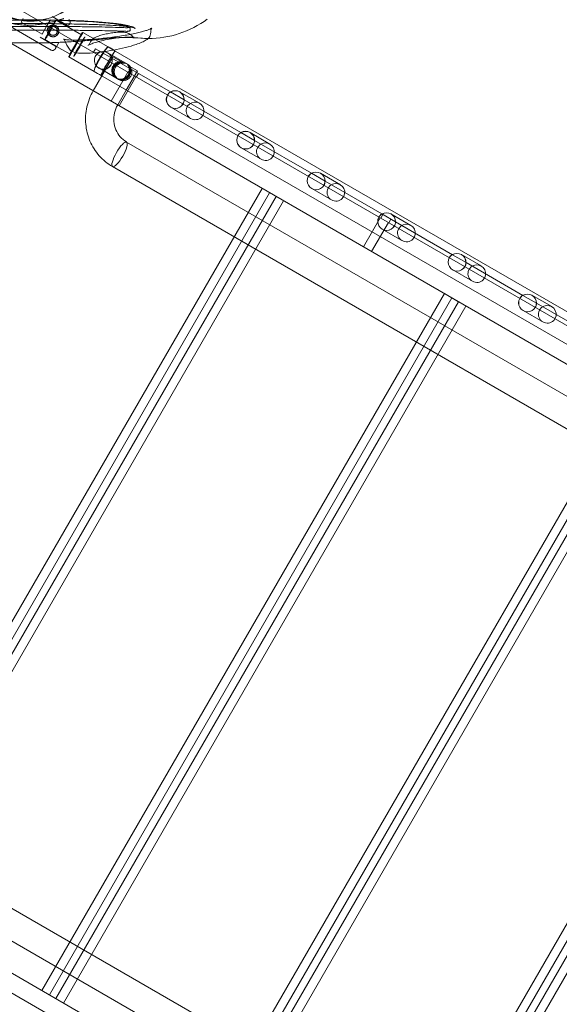
# Model space of a CAD drawing. Units: millimetres. Extents: x 73886 to 90462, y 39430 to 54317.
# Drawn here: x 79490 to 80134, y 47741 to 48916 of the extents above; entities that cross this region are included whole.
import ezdxf

# ---------------------------------------------------------------- set-up
doc = ezdxf.new("R2010")
doc.units = ezdxf.units.MM

# ---------------------------------------------------------------- blocks, each defined once
blk = doc.blocks.new('A$C508C748F')
at = {"color": 0, "linetype": 'Continuous', "lineweight": 0}
for p, q in [((-11807.2, 7575.3), (-13466.9, 8533.5)), ((-13411.2, 8515.6), (-13393.2, 8505.1)), ((-13470.6, 8509.3), (-13427.5, 8484.3)), ((-13445.9, 8513.3), (-13448.3, 8509.1)), ((-13448.3, 8509.1), (-13423.4, 8494.6)), ((-13416.7, 8506.1), (-13423.4, 8494.6)), ((-13413.4, 8511.9), (-13416.7, 8506.1)), ((-13406.6, 8511.4), (-13376.4, 8493.9)), ((-13486.4, 8498.6), (-11826.8, 7540.4)), ((-13374.7, 8496.8), (-13344.4, 8479.4)), ((-13318.7, 8503), (-13318.2, 8500.1)), ((-13318.2, 8500.1), (-13318.2, 8500.1)), ((-13427.5, 8484.3), (-13412.7, 8475.7)), ((-13425.5, 8490.9), (-13407.5, 8480.5)), ((-13420.1, 8488.1), (-13406.1, 8480)), ((-13403.2, 8484.9), (-13407.9, 8476.9)), ((-13407.9, 8476.9), (-13403.2, 8484.9)), ((-13406.1, 8480), (-13389.9, 8470.6)), ((-13359.6, 8477.3), (-13362.1, 8473)), ((-13359.6, 8477.3), (-13362.1, 8473)), ((-13353.1, 8473.6), (-13359.6, 8477.3)), ((-13353.1, 8473.6), (-13359.6, 8477.3)), ((-13340.1, 8466.1), (-13353.1, 8473.6)), ((-13340.1, 8466.1), (-13353.1, 8473.6)), ((-13350.6, 8472.1), (-13353.1, 8467.8)), ((-13350.6, 8472.1), (-13353.1, 8467.8)), ((-13345.1, 8472.4), (-13321.5, 8458.8)), ((-13344.4, 8479.4), (-13338, 8475.7)), ((-13338, 8475.7), (-12015, 7711.8)), ((-13391.5, 8467.7), (-13361.2, 8450.2)), ((-13338.9, 8467.7), (-13352.1, 8444.9)), ((-13270.2, 8425.7), (-13340.1, 8466.1)), ((-13270.2, 8425.7), (-13340.1, 8466.1)), ((-13338.9, 8467.7), (-13327.1, 8460.9)), ((-13327.1, 8460.9), (-13326.6, 8460.6)), ((-13319.8, 8456.7), (-13321.2, 8457.5)), ((-13361.2, 8450.2), (-12041.9, 7688.5)), ((-13355.6, 8454.3), (-13334.4, 8442)), ((-13341, 8414.6), (-13321, 8449.3)), ((-13309.7, 8450.9), (-13322.9, 8428)), ((-13320.5, 8449), (-13318, 8453.3)), ((-13319.6, 8456.5), (-13319.8, 8456.7)), ((-13319.4, 8456.4), (-13319.6, 8456.5)), ((-13319.4, 8456.4), (-13309.7, 8450.9)), ((-13319.4, 8456.4), (-13309.7, 8450.9)), ((-13311, 8443.5), (-13308.5, 8447.8)), ((-13352.1, 8444.9), (-13362.4, 8427.1)), ((-13333.4, 8441.4), (-13332, 8440.6)), ((-13331.5, 8409.1), (-13311.5, 8443.8)), ((-13351.5, 8420.9), (-13362.4, 8427.1)), ((-13351.5, 8420.9), (-13362.4, 8427.1)), ((-13322.9, 8428), (-13333.2, 8410.3)), ((-13253.9, 8416.3), (-13270.2, 8425.7)), ((-13253.9, 8416.3), (-13270.2, 8425.7)), ((-13259.3, 8425.8), (-13235.7, 8412.2)), ((-13333.2, 8410.3), (-13351.5, 8420.9)), ((-13333.2, 8410.3), (-13351.5, 8420.9)), ((-13186.2, 8377.2), (-13253.9, 8416.3)), ((-13186.2, 8377.2), (-13253.9, 8416.3)), ((-13269.8, 8407.6), (-13246.2, 8394)), ((-13169.8, 8367.8), (-13186.2, 8377.2)), ((-13169.8, 8367.8), (-13186.2, 8377.2)), ((-13175.2, 8377.3), (-13151.7, 8363.6)), ((-13322.5, 8365.9), (-12083.9, 7650.7)), ((-13102.1, 8328.7), (-13169.8, 8367.8)), ((-13102.1, 8328.7), (-13169.8, 8367.8)), ((-13185.7, 8359.1), (-13162.2, 8345.5)), ((-13339.4, 8336.7), (-12113.5, 7628.9)), ((-13102.1, 8328.7), (-13085.8, 8319.3)), ((-13102.1, 8328.7), (-13085.8, 8319.3)), ((-13091.2, 8328.7), (-13067.6, 8315.1)), ((-13018.1, 8280.2), (-13085.8, 8319.3)), ((-13018.1, 8280.2), (-13085.8, 8319.3)), ((-13161, 8310.7), (-13641, 7479.3)), ((-13632, 7474.2), (-13152, 8305.5)), ((-13144.3, 8301.1), (-13161, 8310.7)), ((-13101.7, 8310.5), (-13078.1, 8296.9)), ((-13624.3, 7469.7), (-13144.3, 8301.1)), ((-13135.3, 8295.9), (-13615.3, 7464.5)), ((-13039.9, 8240.8), (-13019.9, 8275.4)), ((-13030.3, 8235.3), (-13010.3, 8269.9)), ((-13019.4, 8275.1), (-13016.9, 8279.5)), ((-13018.1, 8280.2), (-13001.8, 8270.7)), ((-13018.1, 8280.2), (-13001.8, 8270.7)), ((-13009.8, 8269.6), (-13007.3, 8274)), ((-13007.2, 8280.2), (-12983.6, 8266.6)), ((-12934, 8231.6), (-13001.8, 8270.7)), ((-12934, 8231.6), (-13001.8, 8270.7)), ((-13017.7, 8262), (-12994.1, 8248.4)), ((-12934, 8231.6), (-12917.7, 8222.2)), ((-12934, 8231.6), (-12917.7, 8222.2)), ((-12923.1, 8231.7), (-12899.6, 8218.1)), ((-12850, 8183.1), (-12917.7, 8222.2)), ((-12850, 8183.1), (-12917.7, 8222.2)), ((-12933.6, 8213.5), (-12910.1, 8199.9)), ((-12943.5, 8185.2), (-13423.5, 7353.8)), ((-13414.5, 7348.6), (-12934.5, 8180)), ((-13406.8, 7344.1), (-12926.8, 8175.5)), ((-12926.8, 8175.5), (-12943.5, 8185.2)), ((-12850, 8183.1), (-12833.7, 8173.7)), ((-12850, 8183.1), (-12833.7, 8173.7)), ((-12839.1, 8183.2), (-12815.5, 8169.6)), ((-12917.8, 8170.3), (-13397.8, 7338.9)), ((-12849.6, 8165), (-12826, 8151.4)), ((-12766, 8134.6), (-12833.7, 8173.7)), ((-12766, 8134.6), (-12833.7, 8173.7)), ((-12726, 8059.6), (-13206, 7228.2)), ((-13197.1, 7223), (-12717.1, 8054.4)), ((-13189.3, 7218.5), (-12709.3, 8049.9)), ((-12700.3, 8044.7), (-13180.3, 7213.4)), ((-12508.5, 7934), (-12988.5, 7102.6)), ((-12979.6, 7097.5), (-12499.6, 7928.8)), ((-12971.8, 7093), (-12491.8, 7924.4)), ((-12482.8, 7919.2), (-12962.8, 7087.8)), ((-12306.8, 6709), (-13966.4, 7667.2)), ((-12527.4, 6913.5), (-13752.6, 7620.9)), ((-12531.3, 6876.9), (-13769.5, 7591.7)), ((-12542.9, 6821.6), (-13861.8, 7583.1)), ((-13423.5, 7353.8), (-13406.8, 7344.1))]:
    blk.add_line(p, q, dxfattribs=at)
for radius in [7, 5.25]:
    blk.add_circle((-13410.3, 8498.5), radius, dxfattribs=at)
for centre, radius, start, end in [((-13436.4, 8585.1), 74.5, 204.5969, 308.7324), ((-13437.5, 8584.7), 74.5, 231.2651, 335.4006), ((-13393, 8507.6), 2.5, 265.6989, 329.857), ((-13393.3, 8509), 3.5, 329.857, 59.857), ((-13296.6, 8608.5), 119, 269.8654, 306.2194), ((-13346.4, 8506.9), 53.6, 345.4701, 352.9004), ((-13409.5, 8479.1), 2.5, 329.857, 34.0151), ((-13346.4, 8506.9), 53.6, 201.7611, 214.3645), ((-13296.6, 8608.5), 119, 265.6298, 269.8654), ((-13410.9, 8478.7), 3.5, 239.857, 329.857)]:
    blk.add_arc(centre, radius, start, end, dxfattribs=at)
for centre in [(-13413.4, 8499.7), (-13378.9, 8479.8)]:
    blk.add_ellipse(centre, major_axis=(-6.7, -11.7), ratio=0.032614, dxfattribs=at)
for centre, major_axis, ratio, start_param, end_param in [((-13383.1, 8482.3), (-8.4, -14.6), 0.032614, 0.980346, 5.641665), ((-13383.1, 8482.3), (-8.4, -14.6), 0.032614, 0.980346, 5.641665), ((-13383.1, 8482.3), (-6.7, -11.7), 0.032614, 0.801484, 6.283185), ((-13383.1, 8482.3), (-6.7, -11.7), 0.032614, 0.801484, 6.283185), ((-13383.1, 8482.3), (-8.4, -14.6), 0.032614, 5.641665, 6.283185), ((-13383.1, 8482.3), (-8.4, -14.6), 0.032614, 5.641665, 6.283185), ((-13383.1, 8482.3), (-8.4, -14.6), 0.032614, 0, 0.980346), ((-13383.1, 8482.3), (-8.4, -14.6), 0.032614, 0, 0.980346), ((-13383.1, 8482.3), (-6.7, -11.7), 0.032614, 0, 0.801484), ((-13383.1, 8482.3), (-6.7, -11.7), 0.032614, 0, 0.801484), ((-13352.8, 8464.8), (-8.4, -14.6), 0.133465, 4.124458, 6.283185), ((-13350.4, 8463.3), (-9.28, 5.36), 0.979641, 6.042781, 9.665182), ((-13352.8, 8464.8), (-8.4, -14.6), 0.098313, 4.09517, 6.283185), ((-13350.4, 8463.3), (-9.19, 5.31), 0.989497, 6.042781, 9.665182), ((-13350.4, 8463.3), (-9.28, 5.36), 0.979641, 5.487582, 6.042781), ((-13350.4, 8463.3), (-9.19, 5.31), 0.989497, 5.487582, 6.042781), ((-13344.6, 8460), (-8.4, -14.6), 0.032614, 3.048114, 6.376664), ((-13350.4, 8463.3), (-9.28, 5.36), 0.979641, 3.937196, 5.487582), ((-13344.4, 8459.9), (-8.4, -14.6), 0.071307, 3.235072, 6.189706), ((-13350.4, 8463.3), (-9.19, 5.31), 0.989497, 3.937196, 5.487582), ((-13352.8, 8464.8), (-8.4, -14.6), 0.133465, 3.141593, 4.124458), ((-13352.8, 8464.8), (-8.4, -14.6), 0.098313, 3.141593, 4.09517), ((-13352.8, 8464.8), (-88.6, 51.2), 0.164696, 4.61891, 4.712389), ((-13352.8, 8464.8), (-88.2, 50.9), 0.165359, 4.61891, 4.712389), ((-13350.4, 8463.3), (-9.19, 5.31), 0.989497, 3.381997, 3.937196), ((-13350.4, 8463.3), (-9.28, 5.36), 0.979641, 3.381997, 3.937196), ((-13326.8, 8449.7), (-9.19, 5.31), 0.989497, 3.141593, 6.283185), ((-13352.8, 8464.8), (-88.6, 51.2), 0.164696, 1.570796, 1.664275), ((-13352.8, 8464.8), (-88.2, 50.9), 0.165359, 1.570796, 1.664275), ((-13326.8, 8449.7), (-9.19, 5.31), 0.989497, 0, 3.141593), ((-13264.5, 8416.7), (-9.19, 5.31), 0.989497, 0, 3.141593), ((-13264.5, 8416.7), (-9.28, 5.36), 0.979641, 0, 3.141593), ((-13264.5, 8416.7), (-9.28, 5.36), 0.979641, 5.786868, 6.283185), ((-13264.5, 8416.7), (-9.19, 5.31), 0.989497, 5.786868, 6.283185), ((-13264.5, 8416.7), (-9.28, 5.36), 0.979641, 3.63791, 5.786868), ((-13264.5, 8416.7), (-9.19, 5.31), 0.989497, 3.63791, 5.786868), ((-13264.5, 8416.7), (-9.19, 5.31), 0.989497, 3.141593, 3.63791), ((-13264.5, 8416.7), (-9.28, 5.36), 0.979641, 3.141593, 3.63791), ((-13240.9, 8403.1), (-9.19, 5.31), 0.989497, 2.901188, 6.52359), ((-13240.9, 8403.1), (-9.19, 5.31), 0.989497, 0.240404, 2.901188), ((-13180.5, 8368.2), (-9.28, 5.36), 0.979641, 5.786868, 6.283185), ((-13180.5, 8368.2), (-9.19, 5.31), 0.989497, 5.786868, 6.283185), ((-13180.5, 8368.2), (-9.28, 5.36), 0.979641, 3.63791, 5.786868), ((-13180.5, 8368.2), (-9.19, 5.31), 0.989497, 3.63791, 5.786868), ((-13330.9, 8351.3), (-8.4, -14.6), 0.258819, 3.141593, 6.283185), ((-13330.9, 8351.3), (-8.4, -14.6), 0.258819, 3.141593, 6.283185), ((-13330.9, 8351.3), (-8.4, -14.6), 0.258819, 1.570796, 3.141593), ((-13330.9, 8351.3), (-8.4, -14.6), 0.258819, 1.570796, 3.141593), ((-13180.5, 8368.2), (-9.19, 5.31), 0.989497, 0, 3.141593), ((-13180.5, 8368.2), (-9.28, 5.36), 0.979641, 0, 3.141593), ((-13180.5, 8368.2), (-9.19, 5.31), 0.989497, 3.141593, 3.63791), ((-13180.5, 8368.2), (-9.28, 5.36), 0.979641, 3.141593, 3.63791), ((-13156.9, 8354.5), (-9.19, 5.31), 0.989497, 2.901188, 6.52359), ((-13156.9, 8354.5), (-9.19, 5.31), 0.989497, 0.240404, 2.901188), ((-13330.9, 8351.3), (-8.4, -14.6), 0.258819, 0, 1.570796), ((-13330.9, 8351.3), (-8.4, -14.6), 0.258819, 0, 1.570796), ((-13096.5, 8319.6), (-9.28, 5.36), 0.979641, 5.786868, 6.283185), ((-13096.5, 8319.6), (-9.19, 5.31), 0.989497, 5.786868, 6.283185), ((-13096.5, 8319.6), (-9.28, 5.36), 0.979641, 3.63791, 5.786868), ((-13096.5, 8319.6), (-9.19, 5.31), 0.989497, 3.63791, 5.786868), ((-13096.5, 8319.6), (-9.19, 5.31), 0.989497, 0, 3.141593), ((-13096.5, 8319.6), (-9.28, 5.36), 0.979641, 0, 3.141593), ((-13096.5, 8319.6), (-9.19, 5.31), 0.989497, 3.141593, 3.63791), ((-13096.5, 8319.6), (-9.28, 5.36), 0.979641, 3.141593, 3.63791), ((-13072.9, 8306), (-9.19, 5.31), 0.989497, 2.901188, 6.52359), ((-13072.9, 8306), (-9.19, 5.31), 0.989497, 0.240404, 2.901188), ((-13012.4, 8271.1), (-9.28, 5.36), 0.979641, 3.63791, 5.786868), ((-13012.4, 8271.1), (-9.19, 5.31), 0.989497, 3.63791, 5.786868), ((-13012.4, 8271.1), (-9.19, 5.31), 0.989497, 0, 3.141593), ((-13012.4, 8271.1), (-9.28, 5.36), 0.979641, 0, 3.141593), ((-13012.4, 8271.1), (-9.28, 5.36), 0.979641, 5.786868, 6.283185), ((-13012.4, 8271.1), (-9.19, 5.31), 0.989497, 5.786868, 6.283185), ((-13012.4, 8271.1), (-9.19, 5.31), 0.989497, 3.141593, 3.63791), ((-13012.4, 8271.1), (-9.28, 5.36), 0.979641, 3.141593, 3.63791), ((-12988.8, 8257.5), (-9.19, 5.31), 0.989497, 0.240404, 2.901188), ((-12988.8, 8257.5), (-9.19, 5.31), 0.989497, 2.901188, 6.52359), ((-12928.4, 8222.6), (-9.28, 5.36), 0.979641, 3.63791, 5.786868), ((-12928.4, 8222.6), (-9.28, 5.36), 0.979641, 0, 3.141593), ((-12928.4, 8222.6), (-9.19, 5.31), 0.989497, 0, 3.141593), ((-12928.4, 8222.6), (-9.28, 5.36), 0.979641, 5.786868, 6.283185), ((-12928.4, 8222.6), (-9.19, 5.31), 0.989497, 5.786868, 6.283185), ((-12928.4, 8222.6), (-9.19, 5.31), 0.989497, 3.63791, 5.786868), ((-12928.4, 8222.6), (-9.19, 5.31), 0.989497, 3.141593, 3.63791), ((-12928.4, 8222.6), (-9.28, 5.36), 0.979641, 3.141593, 3.63791), ((-12904.8, 8209), (-9.19, 5.31), 0.989497, 0.240404, 2.901188), ((-12904.8, 8209), (-9.19, 5.31), 0.989497, 2.901188, 6.52359), ((-12844.3, 8174.1), (-9.19, 5.31), 0.989497, 0, 3.141593), ((-12844.3, 8174.1), (-9.28, 5.36), 0.979641, 0, 3.141593), ((-12844.3, 8174.1), (-9.28, 5.36), 0.979641, 5.786868, 6.283185), ((-12844.3, 8174.1), (-9.19, 5.31), 0.989497, 5.786868, 6.283185), ((-12844.3, 8174.1), (-9.28, 5.36), 0.979641, 3.63791, 5.786868), ((-12844.3, 8174.1), (-9.19, 5.31), 0.989497, 3.63791, 5.786868), ((-12844.3, 8174.1), (-9.19, 5.31), 0.989497, 3.141593, 3.63791), ((-12844.3, 8174.1), (-9.28, 5.36), 0.979641, 3.141593, 3.63791), ((-12820.8, 8160.5), (-9.19, 5.31), 0.989497, 0.240404, 2.901188), ((-12820.8, 8160.5), (-9.19, 5.31), 0.989497, 2.901188, 6.52359)]:
    blk.add_ellipse(centre, major_axis=major_axis, ratio=ratio, start_param=start_param, end_param=end_param, dxfattribs=at)
for points, knots in [([(-13328.2, 8504.5), (-13332.5, 8504.8), (-13337.2, 8505.1), (-13347.8, 8505.6), (-13353.6, 8505.9), (-13366.1, 8506.3), (-13372.8, 8506.5), (-13386.8, 8506.8), (-13394.1, 8507), (-13409, 8507.2), (-13416.6, 8507.3), (-13431.9, 8507.3), (-13439.7, 8507.3), (-13455.2, 8507.3), (-13462.9, 8507.2), (-13477.8, 8507), (-13485.2, 8506.9), (-13499.4, 8506.5), (-13506.2, 8506.3), (-13518.7, 8505.9), (-13524.4, 8505.6), (-13535.1, 8505.1), (-13540.1, 8504.8), (-13544.6, 8504.5)], [30.018555, 30.018555, 30.018555, 30.018555, 50.161711, 50.161711, 71.792358, 71.792358, 94.381128, 94.381128, 117.299454, 117.299454, 140.341826, 140.341826, 163.545318, 163.545318, 186.59647, 186.59647, 209.757285, 209.757285, 232.665498, 232.665498, 253.854283, 253.854283, 275.043069, 275.043069, 275.043069, 275.043069]), ([(-13334.4, 8507.2), (-13339.9, 8507.9), (-13345.7, 8508.4), (-13358, 8509.4), (-13364.5, 8509.9), (-13377.9, 8510.6), (-13384.8, 8510.8), (-13399.1, 8511.3), (-13406.4, 8511.4), (-13421.2, 8511.6), (-13428.7, 8511.7), (-13443.6, 8511.7), (-13451, 8511.6), (-13465.6, 8511.4), (-13472.8, 8511.3), (-13487.1, 8510.9), (-13494.1, 8510.6), (-13507.5, 8509.9), (-13514, 8509.5), (-13526.6, 8508.5), (-13532.7, 8507.9), (-13538.3, 8507.2)], [-223.707938, -223.707938, -223.707938, -223.707938, -201.337144, -201.337144, -178.96635, -178.96635, -156.595556, -156.595556, -134.224763, -134.224763, -112.112572, -112.112572, -90.285145, -90.285145, -68.176682, -68.176682, -45.805888, -45.805888, -23.435095, -23.435095, 0, 0, 0, 0]), ([(-13337, 8506.9), (-13343.4, 8507.7), (-13350.6, 8508.4), (-13370.5, 8509.9), (-13383.9, 8510.5), (-13411.2, 8511.2), (-13424.8, 8511.4), (-13450.8, 8511.4), (-13462.8, 8511.2), (-13485.6, 8510.6), (-13496.2, 8510.1), (-13517, 8508.9), (-13527, 8508), (-13535.8, 8506.9)], [-223.707938, -223.707938, -223.707938, -223.707938, -195.744445, -195.744445, -151.002858, -151.002858, -109.758687, -109.758687, -72.986481, -72.986481, -38.112292, -38.112292, 0, 0, 0, 0]), ([(-13526.1, 8503.1), (-13525.6, 8503.1), (-13525.2, 8503.1), (-13519.3, 8503.3), (-13513.7, 8503.4), (-13502.2, 8503.5), (-13496.3, 8503.6), (-13484.4, 8503.7), (-13478.4, 8503.8), (-13466.3, 8503.8), (-13460.3, 8503.9), (-13448.3, 8503.9), (-13442.3, 8503.9), (-13430.5, 8503.9), (-13424.5, 8503.9), (-13412.5, 8503.9), (-13406.4, 8503.8), (-13394.4, 8503.8), (-13388.3, 8503.7), (-13376.4, 8503.6), (-13370.6, 8503.5), (-13359.1, 8503.4), (-13353.5, 8503.3), (-13347.6, 8503.1), (-13347.1, 8503.1), (-13346.7, 8503.1)], [758.091453, 758.091453, 758.091453, 758.091453, 759.474567, 759.474567, 777.12441, 777.12441, 794.774253, 794.774253, 812.424096, 812.424096, 830.073939, 830.073939, 847.723783, 847.723783, 865.373626, 865.373626, 883.023469, 883.023469, 900.673312, 900.673312, 918.323156, 918.323156, 935.972999, 935.972999, 937.356113, 937.356113, 937.356113, 937.356113]), ([(-13397.4, 8513.3), (-13397.5, 8513.3), (-13397.6, 8513.3), (-13398.5, 8513), (-13399.3, 8512.8), (-13400.6, 8512.4), (-13401.2, 8512.3), (-13402.5, 8511.9), (-13403.1, 8511.7), (-13404.5, 8511.3), (-13405.2, 8511.1), (-13406.7, 8510.6), (-13407.5, 8510.4), (-13409.1, 8509.9), (-13409.9, 8509.7), (-13411.5, 8509.3), (-13412.3, 8509.1), (-13414.8, 8508.4), (-13416.5, 8508), (-13420.3, 8507.2), (-13422.6, 8506.8), (-13427.1, 8506.2), (-13429.5, 8505.9), (-13434.1, 8505.5), (-13436.4, 8505.4), (-13441.1, 8505.4), (-13443.4, 8505.4), (-13448, 8505.7), (-13450.3, 8505.9), (-13454.7, 8506.5), (-13456.9, 8506.9), (-13460.1, 8507.6), (-13461.2, 8507.8), (-13463.2, 8508.3), (-13464.3, 8508.6), (-13466, 8509.1), (-13466.7, 8509.3), (-13467.4, 8509.5)], [105.624581, 105.624581, 105.624581, 105.624581, 106.295101, 106.295101, 109.970384, 109.970384, 112.47679, 112.47679, 114.983197, 114.983197, 117.489604, 117.489604, 119.996011, 119.996011, 122.502417, 122.502417, 125.008824, 125.008824, 130.021638, 130.021638, 136.880429, 136.880429, 143.73922, 143.73922, 150.59801, 150.59801, 157.456801, 157.456801, 164.315592, 164.315592, 171.174383, 171.174383, 174.603779, 174.603779, 178.033174, 178.033174, 180.485141, 180.485141, 180.485141, 180.485141]), ([(-13467.4, 8509.5), (-13466.7, 8509.3), (-13466, 8509.1), (-13464.3, 8508.6), (-13463.2, 8508.3), (-13461.2, 8507.8), (-13460.1, 8507.6), (-13456.9, 8506.9), (-13454.7, 8506.5), (-13450.3, 8505.9), (-13448, 8505.7), (-13443.4, 8505.4), (-13441.1, 8505.4), (-13436.4, 8505.4), (-13434.1, 8505.5), (-13429.5, 8505.9), (-13427.1, 8506.2), (-13422.6, 8506.8), (-13420.3, 8507.2), (-13416.5, 8508), (-13414.8, 8508.4), (-13412.3, 8509.1), (-13411.5, 8509.3), (-13409.9, 8509.7), (-13409.1, 8509.9), (-13407.5, 8510.4), (-13406.7, 8510.6), (-13405.2, 8511.1), (-13404.5, 8511.3), (-13403.1, 8511.7), (-13402.5, 8511.9), (-13401.2, 8512.3), (-13400.6, 8512.4), (-13399.3, 8512.8), (-13398.5, 8513), (-13397.6, 8513.3), (-13397.5, 8513.3), (-13397.4, 8513.3)], [4.406824, 4.406824, 4.406824, 4.406824, 6.858791, 6.858791, 10.288186, 10.288186, 13.717582, 13.717582, 20.576373, 20.576373, 27.435164, 27.435164, 34.293955, 34.293955, 41.152746, 41.152746, 48.011537, 48.011537, 54.870328, 54.870328, 59.883141, 59.883141, 62.389548, 62.389548, 64.895955, 64.895955, 67.402361, 67.402361, 69.908768, 69.908768, 72.415175, 72.415175, 74.921582, 74.921582, 78.596864, 78.596864, 79.267384, 79.267384, 79.267384, 79.267384]), ([(-13406.7, 8504.6), (-13407.1, 8504.8), (-13407.5, 8505), (-13408.4, 8505.3), (-13408.9, 8505.4), (-13409.8, 8505.5), (-13410.3, 8505.6), (-13411.2, 8505.5), (-13411.6, 8505.4), (-13412.5, 8505.2), (-13412.9, 8505), (-13413.7, 8504.6), (-13414.1, 8504.4), (-13414.9, 8503.8), (-13415.2, 8503.5), (-13415.8, 8502.8), (-13416.1, 8502.4), (-13416.5, 8501.7), (-13416.7, 8501.3), (-13417, 8500.4), (-13417.1, 8499.9), (-13417.3, 8499), (-13417.3, 8498.5), (-13417.2, 8497.6), (-13417.1, 8497.2), (-13416.9, 8496.3), (-13416.8, 8495.9), (-13416.3, 8495.1), (-13416.1, 8494.7), (-13415.5, 8493.9), (-13415.2, 8493.6), (-13414.5, 8493), (-13414.2, 8492.7), (-13413.4, 8492.3), (-13413, 8492.1), (-13412.1, 8491.8), (-13411.6, 8491.7), (-13410.7, 8491.5), (-13410.2, 8491.5), (-13409.3, 8491.6), (-13408.9, 8491.7), (-13408, 8491.9), (-13407.6, 8492.1), (-13406.8, 8492.5), (-13406.4, 8492.7), (-13405.6, 8493.3), (-13405.3, 8493.6), (-13404.7, 8494.3), (-13404.4, 8494.7), (-13404, 8495.4), (-13403.8, 8495.8), (-13403.5, 8496.7), (-13403.4, 8497.2), (-13403.3, 8498.1), (-13403.2, 8498.6), (-13403.3, 8499.5), (-13403.4, 8499.9), (-13403.6, 8500.8), (-13403.8, 8501.2), (-13404.2, 8502), (-13404.4, 8502.4), (-13405, 8503.2), (-13405.3, 8503.5), (-13406, 8504.1), (-13406.4, 8504.4), (-13406.7, 8504.6)], [0, 0, 0, 0, 1.329784, 1.329784, 2.659567, 2.659567, 3.989351, 3.989351, 5.319135, 5.319135, 6.648301, 6.648301, 7.977468, 7.977468, 9.306635, 9.306635, 10.635802, 10.635802, 11.964969, 11.964969, 13.294136, 13.294136, 14.623303, 14.623303, 15.95247, 15.95247, 17.282253, 17.282253, 18.612037, 18.612037, 19.94182, 19.94182, 21.271604, 21.271604, 22.601388, 22.601388, 23.931171, 23.931171, 25.260955, 25.260955, 26.590739, 26.590739, 27.919906, 27.919906, 29.249072, 29.249072, 30.578239, 30.578239, 31.907406, 31.907406, 33.236573, 33.236573, 34.56574, 34.56574, 35.894907, 35.894907, 37.224074, 37.224074, 38.553857, 38.553857, 39.883641, 39.883641, 41.213425, 41.213425, 42.543208, 42.543208, 42.543208, 42.543208]), ([(-13407.6, 8503.1), (-13407.9, 8503.3), (-13408.2, 8503.4), (-13408.9, 8503.6), (-13409.2, 8503.7), (-13409.9, 8503.8), (-13410.3, 8503.8), (-13410.9, 8503.8), (-13411.3, 8503.7), (-13411.9, 8503.5), (-13412.2, 8503.4), (-13412.9, 8503.1), (-13413.2, 8502.9), (-13413.7, 8502.5), (-13414, 8502.3), (-13414.4, 8501.8), (-13414.6, 8501.5), (-13415, 8500.9), (-13415.1, 8500.6), (-13415.3, 8499.9), (-13415.4, 8499.6), (-13415.5, 8498.9), (-13415.5, 8498.5), (-13415.5, 8497.9), (-13415.4, 8497.5), (-13415.2, 8496.9), (-13415.1, 8496.6), (-13414.8, 8495.9), (-13414.6, 8495.6), (-13414.2, 8495.1), (-13414, 8494.8), (-13413.5, 8494.4), (-13413.2, 8494.2), (-13412.6, 8493.8), (-13412.3, 8493.7), (-13411.6, 8493.5), (-13411.3, 8493.4), (-13410.6, 8493.3), (-13410.2, 8493.3), (-13409.6, 8493.3), (-13409.2, 8493.4), (-13408.6, 8493.6), (-13408.3, 8493.7), (-13407.7, 8494), (-13407.4, 8494.2), (-13406.8, 8494.6), (-13406.5, 8494.8), (-13406.1, 8495.3), (-13405.9, 8495.6), (-13405.5, 8496.2), (-13405.4, 8496.5), (-13405.2, 8497.2), (-13405.1, 8497.5), (-13405, 8498.2), (-13405, 8498.6), (-13405, 8499.2), (-13405.1, 8499.6), (-13405.3, 8500.2), (-13405.4, 8500.5), (-13405.7, 8501.1), (-13405.9, 8501.4), (-13406.3, 8502), (-13406.5, 8502.3), (-13407, 8502.7), (-13407.3, 8502.9), (-13407.6, 8503.1)], [0, 0, 0, 0, 0.999436, 0.999436, 1.998873, 1.998873, 2.998309, 2.998309, 3.997746, 3.997746, 4.996473, 4.996473, 5.9952, 5.9952, 6.993927, 6.993927, 7.992654, 7.992654, 8.991381, 8.991381, 9.990108, 9.990108, 10.988835, 10.988835, 11.987562, 11.987562, 12.986998, 12.986998, 13.986435, 13.986435, 14.985871, 14.985871, 15.985307, 15.985307, 16.984744, 16.984744, 17.98418, 17.98418, 18.983617, 18.983617, 19.983053, 19.983053, 20.98178, 20.98178, 21.980507, 21.980507, 22.979234, 22.979234, 23.977961, 23.977961, 24.976688, 24.976688, 25.975415, 25.975415, 26.974142, 26.974142, 27.972869, 27.972869, 28.972305, 28.972305, 29.971742, 29.971742, 30.971178, 30.971178, 31.970615, 31.970615, 31.970615, 31.970615]), ([(-13318.7, 8503), (-13319.5, 8503.3), (-13320.3, 8503.5), (-13321.9, 8504), (-13322.7, 8504.2), (-13324.5, 8504.7), (-13325.4, 8504.9), (-13327.1, 8505.2), (-13327.7, 8505.4), (-13328.7, 8505.6), (-13329.1, 8505.6), (-13329.9, 8505.8), (-13330.5, 8505.9), (-13331.9, 8506.1), (-13332.8, 8506.3), (-13334.8, 8506.6), (-13335.9, 8506.7), (-13337, 8506.9)], [-31.92389, -31.92389, -31.92389, -31.92389, -26.586981, -26.586981, -21.93426, -21.93426, -16.616863, -16.616863, -13.293491, -13.293491, -11.631804, -11.631804, -8.973106, -8.973106, -4.719189, -4.719189, 0, 0, 0, 0]), ([(-13315.1, 8503.3), (-13316.2, 8503.7), (-13317.3, 8504), (-13319.7, 8504.6), (-13320.9, 8504.9), (-13323.4, 8505.4), (-13324.7, 8505.7), (-13327.4, 8506.2), (-13328.7, 8506.4), (-13331.5, 8506.8), (-13333, 8507), (-13334.4, 8507.2)], [-29.812731, -29.812731, -29.812731, -29.812731, -23.850185, -23.850185, -17.887638, -17.887638, -11.925092, -11.925092, -5.962546, -5.962546, 0, 0, 0, 0]), ([(-13312.5, 8501.6), (-13313.4, 8501.9), (-13314.4, 8502.2), (-13316.3, 8502.7), (-13317.3, 8503), (-13319.4, 8503.4), (-13320.4, 8503.6), (-13322.6, 8503.9), (-13323.7, 8504.1), (-13325.9, 8504.3), (-13327, 8504.4), (-13328.2, 8504.5)], [0, 0, 0, 0, 6.006874, 6.006874, 12.013747, 12.013747, 18.020621, 18.020621, 24.027495, 24.027495, 30.034369, 30.034369, 30.034369, 30.034369]), ([(-13527.3, 8498.8), (-13524.6, 8498.8), (-13521.8, 8498.9), (-13516.1, 8499), (-13513.2, 8499), (-13507.4, 8499.1), (-13504.4, 8499.1), (-13498.5, 8499.2), (-13495.5, 8499.2), (-13489.4, 8499.3), (-13486.4, 8499.3), (-13480.2, 8499.4), (-13477.1, 8499.4), (-13470.9, 8499.4), (-13467.8, 8499.4), (-13461.5, 8499.5), (-13458.4, 8499.5), (-13452.1, 8499.5), (-13449, 8499.5), (-13442.7, 8499.5), (-13439.5, 8499.5), (-13433.1, 8499.5), (-13430, 8499.5), (-13423.6, 8499.5), (-13420.5, 8499.5), (-13414.2, 8499.5), (-13411, 8499.5), (-13404.8, 8499.4), (-13401.7, 8499.4), (-13395.5, 8499.4), (-13392.4, 8499.4), (-13386.3, 8499.3), (-13383.3, 8499.3), (-13377.2, 8499.2), (-13374.2, 8499.2), (-13366.8, 8499.1), (-13362.4, 8499.1), (-13353.8, 8498.9), (-13349.6, 8498.8), (-13345.5, 8498.8)], [0, 0, 0, 0, 9.456577, 9.456577, 18.913153, 18.913153, 28.36973, 28.36973, 37.826307, 37.826307, 47.282883, 47.282883, 56.73946, 56.73946, 66.196037, 66.196037, 75.652613, 75.652613, 85.10919, 85.10919, 94.565767, 94.565767, 104.022343, 104.022343, 113.47892, 113.47892, 122.935497, 122.935497, 132.392073, 132.392073, 141.84865, 141.84865, 151.305226, 151.305226, 160.761803, 160.761803, 174.946668, 174.946668, 189.131533, 189.131533, 189.131533, 189.131533]), ([(-13397.7, 8488.7), (-13397.7, 8488.7), (-13397.4, 8488.6), (-13396.1, 8488.3), (-13394.7, 8488.1), (-13391.7, 8487.8), (-13390.4, 8487.7), (-13387.2, 8487.6), (-13385.3, 8487.6), (-13381.3, 8487.6), (-13379.1, 8487.7), (-13374.4, 8487.8), (-13371.9, 8488), (-13366.7, 8488.3), (-13364, 8488.5), (-13358.4, 8488.9), (-13355.5, 8489.2), (-13349.7, 8489.8), (-13346.7, 8490.1), (-13340.8, 8490.8), (-13337.9, 8491.2), (-13332.1, 8492), (-13329.3, 8492.5), (-13323.7, 8493.4), (-13321.1, 8493.9), (-13316, 8494.8), (-13313.5, 8495.3), (-13309, 8496.3), (-13306.9, 8496.9), (-13303, 8497.9), (-13301.3, 8498.4), (-13298.3, 8499.3), (-13297, 8499.8), (-13294.9, 8500.6), (-13294.1, 8501), (-13293, 8501.6), (-13292.6, 8501.8), (-13292.4, 8502), (-13292.4, 8502), (-13292.4, 8502)], [159.218346, 159.218346, 159.218346, 159.218346, 165.32594, 165.32594, 176.259562, 176.259562, 183.660766, 183.660766, 191.523831, 191.523831, 199.596051, 199.596051, 207.856213, 207.856213, 216.148391, 216.148391, 224.519918, 224.519918, 232.89128, 232.89128, 241.270545, 241.270545, 249.665152, 249.665152, 257.980572, 257.980572, 266.281965, 266.281965, 274.491556, 274.491556, 282.533128, 282.533128, 290.340788, 290.340788, 297.45964, 297.45964, 303.391645, 303.391645, 305.614021, 305.614021, 305.614021, 305.614021]), ([(-13294.5, 8493.4), (-13294.7, 8492.3), (-13295.2, 8491.5), (-13296.7, 8489.5), (-13297.8, 8488.7), (-13302, 8485.8), (-13306.1, 8484.1), (-13315, 8481.1), (-13319.3, 8479.9), (-13328.4, 8477.6), (-13333.2, 8476.6), (-13342.9, 8474.8), (-13347.8, 8474), (-13357.2, 8472.8), (-13361.8, 8472.4), (-13370.2, 8471.9), (-13374.1, 8471.8), (-13380.9, 8472.2), (-13383.8, 8472.5), (-13387.8, 8474), (-13389.4, 8474.7), (-13390.7, 8476.6)], [0.04773, 0.04773, 0.04773, 0.04773, 0.148687, 0.148687, 0.343539, 0.343539, 0.809452, 0.809452, 1.149223, 1.149223, 1.477752, 1.477752, 1.803789, 1.803789, 2.130822, 2.130822, 2.463958, 2.463958, 2.824107, 2.824107, 3.03404, 3.03404, 3.03404, 3.03404]), ([(-13316.4, 8492.9), (-13317.2, 8493.7), (-13317.9, 8494.3), (-13319.5, 8495.4), (-13320.3, 8495.7), (-13322.2, 8496.5), (-13323.1, 8496.6), (-13326.8, 8497.2), (-13329.2, 8497.2), (-13334.3, 8496.9), (-13336.6, 8496.7), (-13341.2, 8496), (-13343.4, 8495.7), (-13347.6, 8494.8), (-13349.7, 8494.3), (-13353.7, 8493.2), (-13355.7, 8492.6), (-13358.7, 8491.4), (-13359.8, 8490.9), (-13361.8, 8489.7), (-13362.6, 8489.2), (-13364, 8487.9), (-13364.4, 8487.5), (-13365.4, 8486.1), (-13366, 8485.3), (-13366.5, 8484.1)], [0.134383, 0.134383, 0.134383, 0.134383, 0.209195, 0.209195, 0.312589, 0.312589, 0.483341, 0.483341, 1.007396, 1.007396, 1.399599, 1.399599, 1.753977, 1.753977, 2.106976, 2.106976, 2.484442, 2.484442, 2.75219, 2.75219, 2.909611, 2.909611, 2.985871, 2.985871, 3.067032, 3.067032, 3.067032, 3.067032]), ([(-13346.7, 8503.1), (-13341.7, 8503), (-13336.9, 8502.8), (-13329.3, 8502.6), (-13326.6, 8502.5), (-13323.9, 8502.3)], [937.356113, 937.356113, 937.356113, 937.356113, 953.622842, 953.622842, 963.412033, 963.412033, 963.412033, 963.412033]), ([(-13345.5, 8498.8), (-13343.9, 8498.7), (-13342.3, 8498.7), (-13339.1, 8498.6), (-13337.5, 8498.6), (-13334.4, 8498.5), (-13332.9, 8498.4), (-13329.8, 8498.3), (-13328.3, 8498.3), (-13325.3, 8498.2), (-13323.8, 8498.1), (-13322.4, 8498)], [-27.705325, -27.705325, -27.705325, -27.705325, -22.16426, -22.16426, -16.623195, -16.623195, -11.08213, -11.08213, -5.541065, -5.541065, 0, 0, 0, 0]), ([(-13318.7, 8503), (-13318.8, 8503), (-13318.9, 8503), (-13319.3, 8502.8), (-13319.6, 8502.8), (-13320.3, 8502.6), (-13320.6, 8502.6), (-13321.2, 8502.5), (-13321.5, 8502.4), (-13322.2, 8502.4), (-13322.5, 8502.4), (-13323.1, 8502.3), (-13323.4, 8502.3), (-13323.8, 8502.3), (-13323.8, 8502.3), (-13323.9, 8502.3)], [35.658833, 35.658833, 35.658833, 35.658833, 35.988032, 35.988032, 36.942043, 36.942043, 37.896055, 37.896055, 38.849167, 38.849167, 39.80228, 39.80228, 40.755392, 40.755392, 41.015028, 41.015028, 41.015028, 41.015028]), ([(-13320.1, 8498.2), (-13320.2, 8498.2), (-13320.4, 8498.2), (-13320.7, 8498.1), (-13320.9, 8498.1), (-13321.2, 8498.1), (-13321.3, 8498.1), (-13321.6, 8498), (-13321.8, 8498), (-13322.1, 8498), (-13322.2, 8498), (-13322.4, 8498)], [-2.035844, -2.035844, -2.035844, -2.035844, -1.628675, -1.628675, -1.221507, -1.221507, -0.814338, -0.814338, -0.407169, -0.407169, 0, 0, 0, 0]), ([(-13318.2, 8500.1), (-13318.2, 8500), (-13318.2, 8499.8), (-13318.3, 8499.4), (-13318.3, 8499.3), (-13318.6, 8498.9), (-13318.8, 8498.7), (-13319.2, 8498.4), (-13319.5, 8498.3), (-13320.2, 8498.2), (-13320.6, 8498.1), (-13320.9, 8498.2), (-13320.9, 8498.2), (-13321, 8498.2)], [-5.316966, -5.316966, -5.316966, -5.316966, -4.531888, -4.531888, -3.646889, -3.646889, -2.568958, -2.568958, -1.39972, -1.39972, 0, 0, 0.007494, 0.007494, 0.007494, 0.007494]), ([(-13318.7, 8503), (-13318, 8503.2), (-13317.4, 8503.3), (-13316.4, 8503.4), (-13316, 8503.4), (-13315.2, 8503.4), (-13314.9, 8503.3), (-13314.6, 8503), (-13314.5, 8502.8), (-13314.6, 8502.7), (-13314.6, 8502.7), (-13314.6, 8502.7)], [-10.306826, -10.306826, -10.306826, -10.306826, -8.130263, -8.130263, -5.839889, -5.839889, -2.991638, -2.991638, 0, 0, 0.015349, 0.015349, 0.015349, 0.015349]), ([(-13313.6, 8490.9), (-13313.6, 8490.9), (-13313.6, 8490.9), (-13313.6, 8490.9), (-13313.9, 8490.9), (-13314.7, 8491.4), (-13315.2, 8491.7), (-13316, 8492.4), (-13316.2, 8492.6), (-13316.4, 8492.9)], [5.9153296, 5.9153296, 5.9153296, 5.9153296, 5.9235792, 5.9235792, 6.0405495, 6.0405495, 6.1204059, 6.1204059, 6.1488022, 6.1488022, 6.1488022, 6.1488022]), ([(-13314.7, 8503.1), (-13314.4, 8502.8), (-13314.1, 8502.6), (-13313.7, 8502.3), (-13313.5, 8502.1), (-13313.2, 8501.9), (-13313, 8501.9), (-13312.8, 8501.7), (-13312.7, 8501.7), (-13312.6, 8501.7), (-13312.6, 8501.6), (-13312.5, 8501.6)], [34.15242, 34.15242, 34.15242, 34.15242, 35.069419, 35.069419, 35.986419, 35.986419, 36.903419, 36.903419, 37.820418, 37.820418, 38.737418, 38.737418, 38.737418, 38.737418]), ([(-13292.4, 8502), (-13292.4, 8502), (-13292.4, 8502), (-13292.6, 8501.7), (-13293, 8501.2), (-13293.2, 8500.3), (-13293.2, 8500.2), (-13293.2, 8500.2)], [305.614021, 305.614021, 305.614021, 305.614021, 307.664711, 307.664711, 313.53936, 313.53936, 313.684417, 313.684417, 313.684417, 313.684417]), ([(-13477.3, 8485.3), (-13476.9, 8485.2), (-13476.5, 8485.2), (-13469.5, 8484.9), (-13462.9, 8484.6), (-13449.7, 8484.3), (-13443, 8484.2), (-13436.4, 8484.2)], [1.4276603, 1.4276603, 1.4276603, 1.4276603, 1.4318387, 1.4318387, 1.5013175, 1.5013175, 1.5707963, 1.5707963, 1.5707963, 1.5707963]), ([(-13395.5, 8485.3), (-13395.9, 8485.2), (-13396.3, 8485.2), (-13403.3, 8484.9), (-13409.9, 8484.6), (-13423.1, 8484.3), (-13429.7, 8484.2), (-13436.4, 8484.2)], [1.4276603, 1.4276603, 1.4276603, 1.4276603, 1.4318387, 1.4318387, 1.5013175, 1.5013175, 1.5707963, 1.5707963, 1.5707963, 1.5707963]), ([(-13396.2, 8487), (-13396.5, 8487.7), (-13396.9, 8488.1), (-13397.5, 8488.7), (-13397.6, 8488.7), (-13397.7, 8488.7), (-13397.7, 8488.7), (-13397.7, 8488.7)], [151.016854, 151.016854, 151.016854, 151.016854, 154.778132, 154.778132, 158.87975, 158.87975, 159.218346, 159.218346, 159.218346, 159.218346]), ([(-13338.8, 8490.3), (-13345, 8489.5), (-13351.3, 8488.7), (-13364.1, 8487.5), (-13370.6, 8486.9), (-13383.2, 8486), (-13389.3, 8485.6), (-13395.5, 8485.3)], [1.2234023, 1.2234023, 1.2234023, 1.2234023, 1.2928811, 1.2928811, 1.3623599, 1.3623599, 1.4276603, 1.4276603, 1.4276603, 1.4276603]), ([(-13368.4, 8481.3), (-13368.4, 8481.3), (-13368.4, 8481.3), (-13368.4, 8481.3), (-13368.2, 8481.4), (-13367.5, 8481.8), (-13366.8, 8482.1), (-13364.8, 8483), (-13363.3, 8483.6), (-13359.5, 8484.8), (-13357.1, 8485.5), (-13351.8, 8486.9), (-13348.7, 8487.6), (-13342.4, 8488.8), (-13339.1, 8489.4), (-13332.8, 8490.3), (-13329.7, 8490.6), (-13324.1, 8491.1), (-13321.5, 8491.2), (-13317.5, 8491.3), (-13315.9, 8491.2), (-13314.1, 8491), (-13313.6, 8490.9), (-13313.6, 8490.9)], [3.449626, 3.449626, 3.449626, 3.449626, 3.451101, 3.451101, 3.572142, 3.572142, 3.746037, 3.746037, 3.980034, 3.980034, 4.256526, 4.256526, 4.553196, 4.553196, 4.856968, 4.856968, 5.160222, 5.160222, 5.454486, 5.454486, 5.721816, 5.721816, 5.91533, 5.91533, 5.91533, 5.91533]), ([(-13366.5, 8484.1), (-13366.8, 8483.3), (-13367.1, 8482.8), (-13367.7, 8481.9), (-13368, 8481.7), (-13368.3, 8481.4), (-13368.4, 8481.3), (-13368.4, 8481.3)], [3.216153, 3.216153, 3.216153, 3.216153, 3.2876219, 3.2876219, 3.3623116, 3.3623116, 3.4496256, 3.4496256, 3.4496256, 3.4496256]), ([(-13305.7, 8489.9), (-13315.4, 8490.6), (-13321.5, 8490.6), (-13330.5, 8490.6), (-13333.4, 8490.5), (-13337.5, 8490.3), (-13338.8, 8490.2), (-13340.5, 8490.1), (-13340.8, 8490), (-13340.6, 8490), (-13340.1, 8490.1), (-13339.1, 8490.2), (-13338.9, 8490.2), (-13338.8, 8490.3)], [-89.877688, -89.877688, -89.877688, -89.877688, -85.045041, -85.045041, -80.496802, -80.496802, -76.198267, -76.198267, -71.454508, -71.454508, -66.621861, -66.621861, -65.714453, -65.714453, -65.714453, -65.714453]), ([(-13321.2, 8457.5), (-13320.9, 8457), (-13320.6, 8456.6), (-13320.1, 8455.5), (-13319.8, 8454.8), (-13319.5, 8453.6), (-13319.4, 8452.9), (-13319.2, 8451.5), (-13319.2, 8450.8), (-13319.4, 8449.4), (-13319.5, 8448.7), (-13320, 8447.4), (-13320.3, 8446.8), (-13320.6, 8446.2), (-13320.9, 8445.6), (-13321.4, 8445), (-13322.3, 8444), (-13322.8, 8443.5), (-13323.9, 8442.7), (-13324.6, 8442.3), (-13325.8, 8441.7), (-13326.4, 8441.5), (-13327.7, 8441.2), (-13328.4, 8441.1), (-13329.8, 8441), (-13330.5, 8441), (-13331.9, 8441.2), (-13332.6, 8441.4), (-13333.9, 8441.8), (-13334.6, 8442.1), (-13335.7, 8442.8), (-13336.3, 8443.2), (-13337.3, 8444.1), (-13337.8, 8444.6), (-13338.6, 8445.7), (-13339, 8446.3), (-13339.6, 8447.5), (-13339.8, 8448.1), (-13340.1, 8449.4), (-13340.2, 8450), (-13340.3, 8451.4), (-13340.2, 8452.1), (-13340, 8453.4), (-13339.9, 8454.1), (-13339.4, 8455.4), (-13339.1, 8456.1), (-13338.4, 8457.2), (-13338, 8457.8), (-13337.1, 8458.9), (-13336.6, 8459.4), (-13335.5, 8460.2), (-13334.9, 8460.6), (-13333.7, 8461.2), (-13333.1, 8461.4), (-13331.9, 8461.8), (-13331.2, 8461.9), (-13330.1, 8462), (-13329.5, 8462), (-13329, 8462)], [-11.900457, -11.900457, -11.900457, -11.900457, -10.274187, -10.274187, -8.228614, -8.228614, -6.171461, -6.171461, -4.114307, -4.114307, -2.057154, -2.057154, 0, 0, 0, 2.057154, 2.057154, 4.114307, 4.114307, 6.171461, 6.171461, 8.228614, 8.228614, 10.274187, 10.274187, 12.31976, 12.31976, 14.365332, 14.365332, 16.410905, 16.410905, 18.442769, 18.442769, 20.474632, 20.474632, 22.506496, 22.506496, 24.538359, 24.538359, 26.590347, 26.590347, 28.642335, 28.642335, 30.694322, 30.694322, 32.74631, 32.74631, 34.798298, 34.798298, 36.850286, 36.850286, 38.902273, 38.902273, 40.954261, 40.954261, 42.986125, 42.986125, 44.585466, 44.585466, 44.585466, 44.585466]), ([(-13320.5, 8457.1), (-13320.2, 8456.6), (-13319.9, 8456.1), (-13319.3, 8455), (-13319.1, 8454.4), (-13318.8, 8453.1), (-13318.6, 8452.5), (-13318.5, 8451.1), (-13318.5, 8450.4), (-13318.7, 8449), (-13318.9, 8448.3), (-13319.3, 8447), (-13319.6, 8446.4), (-13319.9, 8445.8), (-13320.3, 8445.2), (-13320.7, 8444.6), (-13321.6, 8443.6), (-13322.1, 8443.1), (-13323.3, 8442.3), (-13323.8, 8441.9), (-13325.1, 8441.3), (-13325.7, 8441.1), (-13327, 8440.8), (-13327.6, 8440.6), (-13329, 8440.6), (-13329.7, 8440.6), (-13331.1, 8440.8), (-13331.8, 8440.9), (-13333.1, 8441.4), (-13333.8, 8441.7), (-13335, 8442.3), (-13335.5, 8442.7), (-13336.6, 8443.7), (-13337.1, 8444.2), (-13337.9, 8445.3), (-13338.2, 8445.9), (-13338.8, 8447.1), (-13339.1, 8447.7), (-13339.4, 8449), (-13339.5, 8449.6), (-13339.6, 8451), (-13339.5, 8451.7), (-13339.4, 8453), (-13339.2, 8453.7), (-13338.7, 8455), (-13338.5, 8455.7), (-13337.8, 8456.9), (-13337.4, 8457.4), (-13336.4, 8458.5), (-13335.9, 8459), (-13334.8, 8459.8), (-13334.2, 8460.2), (-13333, 8460.8), (-13332.4, 8461), (-13331.2, 8461.4), (-13330.5, 8461.5), (-13329.3, 8461.6), (-13328.8, 8461.6), (-13328.2, 8461.5)], [-11.900457, -11.900457, -11.900457, -11.900457, -10.274187, -10.274187, -8.228614, -8.228614, -6.171461, -6.171461, -4.114307, -4.114307, -2.057154, -2.057154, 0, 0, 0, 2.057154, 2.057154, 4.114307, 4.114307, 6.171461, 6.171461, 8.228614, 8.228614, 10.274187, 10.274187, 12.31976, 12.31976, 14.365332, 14.365332, 16.410905, 16.410905, 18.442769, 18.442769, 20.474632, 20.474632, 22.506496, 22.506496, 24.538359, 24.538359, 26.590347, 26.590347, 28.642335, 28.642335, 30.694322, 30.694322, 32.74631, 32.74631, 34.798298, 34.798298, 36.850286, 36.850286, 38.902273, 38.902273, 40.954261, 40.954261, 42.986125, 42.986125, 44.585466, 44.585466, 44.585466, 44.585466]), ([(-13327.3, 8461), (-13327.9, 8461.1), (-13328.4, 8461.1), (-13329.6, 8461), (-13330.3, 8460.9), (-13331.6, 8460.5), (-13332.2, 8460.3), (-13333.4, 8459.7), (-13334, 8459.4), (-13335.2, 8458.5), (-13335.7, 8458.1), (-13336.6, 8457), (-13337, 8456.4), (-13337.7, 8455.3), (-13338, 8454.6), (-13338.4, 8453.3), (-13338.6, 8452.6), (-13338.7, 8451.2), (-13338.8, 8450.5), (-13338.7, 8449.1), (-13338.5, 8448.5), (-13338.2, 8447.2), (-13337.9, 8446.6), (-13337.3, 8445.4), (-13337, 8444.8), (-13336.1, 8443.6), (-13335.6, 8443.1), (-13334.6, 8442.2), (-13334, 8441.8), (-13332.8, 8441.1), (-13332.2, 8440.8), (-13330.9, 8440.4), (-13330.2, 8440.2), (-13328.8, 8440), (-13328.1, 8440), (-13326.8, 8440.1), (-13326.1, 8440.3), (-13324.9, 8440.6), (-13324.3, 8440.8), (-13323.1, 8441.4), (-13322.5, 8441.8), (-13321.4, 8442.7), (-13320.9, 8443.1), (-13319.9, 8444.2), (-13319.5, 8444.8), (-13319.2, 8445.4), (-13318.8, 8445.9), (-13318.6, 8446.6), (-13318.1, 8447.9), (-13317.9, 8448.6), (-13317.8, 8450), (-13317.7, 8450.7), (-13317.8, 8452), (-13317.9, 8452.7), (-13318.2, 8453.9), (-13318.5, 8454.5), (-13319, 8455.6), (-13319.3, 8456.1), (-13319.6, 8456.5)], [-44.585466, -44.585466, -44.585466, -44.585466, -42.986125, -42.986125, -40.954261, -40.954261, -38.902273, -38.902273, -36.850286, -36.850286, -34.798298, -34.798298, -32.74631, -32.74631, -30.694322, -30.694322, -28.642335, -28.642335, -26.590347, -26.590347, -24.538359, -24.538359, -22.506496, -22.506496, -20.474632, -20.474632, -18.442769, -18.442769, -16.410905, -16.410905, -14.365332, -14.365332, -12.31976, -12.31976, -10.274187, -10.274187, -8.228614, -8.228614, -6.171461, -6.171461, -4.114307, -4.114307, -2.057154, -2.057154, 0, 0, 0, 2.057154, 2.057154, 4.114307, 4.114307, 6.171461, 6.171461, 8.228614, 8.228614, 10.274187, 10.274187, 11.900457, 11.900457, 11.900457, 11.900457]), ([(-13327.1, 8460.9), (-13327.6, 8460.9), (-13328.2, 8460.9), (-13329.4, 8460.9), (-13330.1, 8460.7), (-13331.4, 8460.4), (-13332, 8460.2), (-13333.3, 8459.6), (-13333.9, 8459.3), (-13335, 8458.4), (-13335.5, 8458), (-13336.5, 8456.9), (-13336.9, 8456.3), (-13337.5, 8455.2), (-13337.8, 8454.5), (-13338.3, 8453.2), (-13338.4, 8452.5), (-13338.6, 8451.1), (-13338.6, 8450.4), (-13338.5, 8449), (-13338.3, 8448.4), (-13338, 8447.1), (-13337.7, 8446.5), (-13337.1, 8445.2), (-13336.7, 8444.6), (-13335.9, 8443.5), (-13335.4, 8443), (-13334.3, 8442), (-13333.8, 8441.6), (-13332.6, 8441), (-13332, 8440.7), (-13330.6, 8440.2), (-13330, 8440.1), (-13328.6, 8439.9), (-13327.9, 8439.9), (-13326.6, 8440), (-13325.9, 8440.2), (-13324.7, 8440.5), (-13324.1, 8440.7), (-13322.9, 8441.4), (-13322.3, 8441.7), (-13321.2, 8442.6), (-13320.7, 8443.1), (-13319.8, 8444.1), (-13319.4, 8444.7), (-13319.1, 8445.3), (-13318.7, 8445.9), (-13318.4, 8446.5), (-13318, 8447.8), (-13317.8, 8448.5), (-13317.6, 8449.9), (-13317.6, 8450.6), (-13317.7, 8451.9), (-13317.8, 8452.6), (-13318.1, 8453.8), (-13318.3, 8454.4), (-13318.8, 8455.5), (-13319, 8456), (-13319.4, 8456.4)], [-44.585466, -44.585466, -44.585466, -44.585466, -42.986125, -42.986125, -40.954261, -40.954261, -38.902273, -38.902273, -36.850286, -36.850286, -34.798298, -34.798298, -32.74631, -32.74631, -30.694322, -30.694322, -28.642335, -28.642335, -26.590347, -26.590347, -24.538359, -24.538359, -22.506496, -22.506496, -20.474632, -20.474632, -18.442769, -18.442769, -16.410905, -16.410905, -14.365332, -14.365332, -12.31976, -12.31976, -10.274187, -10.274187, -8.228614, -8.228614, -6.171461, -6.171461, -4.114307, -4.114307, -2.057154, -2.057154, 0, 0, 0, 2.057154, 2.057154, 4.114307, 4.114307, 6.171461, 6.171461, 8.228614, 8.228614, 10.274187, 10.274187, 11.900457, 11.900457, 11.900457, 11.900457]), ([(-13362.4, 8427.1), (-13365.8, 8421.1), (-13368.4, 8414.6), (-13371.4, 8401.1), (-13371.9, 8394.1), (-13370.6, 8380.3), (-13369, 8373.5), (-13363.5, 8360.8), (-13359.8, 8354.9), (-13350.7, 8344.5), (-13345.3, 8340.1), (-13339.4, 8336.7)], [1.062078, 1.062078, 1.062078, 1.062078, 1.376237, 1.376237, 1.690396, 1.690396, 2.004556, 2.004556, 2.318715, 2.318715, 2.632874, 2.632874, 2.632874, 2.632874]), ([(-13333.2, 8410.3), (-13334.9, 8407.3), (-13336.2, 8404), (-13337.7, 8397.3), (-13338, 8393.9), (-13337.4, 8387.1), (-13336.6, 8383.7), (-13334.1, 8377.6), (-13332.3, 8374.7), (-13328.1, 8369.8), (-13325.6, 8367.7), (-13322.7, 8366), (-13322.6, 8365.9), (-13322.5, 8365.9)], [1.062078, 1.062078, 1.062078, 1.062078, 1.369961, 1.369961, 1.679607, 1.679607, 1.993767, 1.993767, 2.307926, 2.307926, 2.622085, 2.622085, 2.632874, 2.632874, 2.632874, 2.632874])]:
    blk.add_open_spline(points, degree=3, knots=knots, dxfattribs=at)

msp = doc.modelspace()

# ---------------------------------------------------------------- block references
msp.add_blockref('A$C508C748F', (92940.169, 40403.658))

doc.saveas('drawing.dxf')
